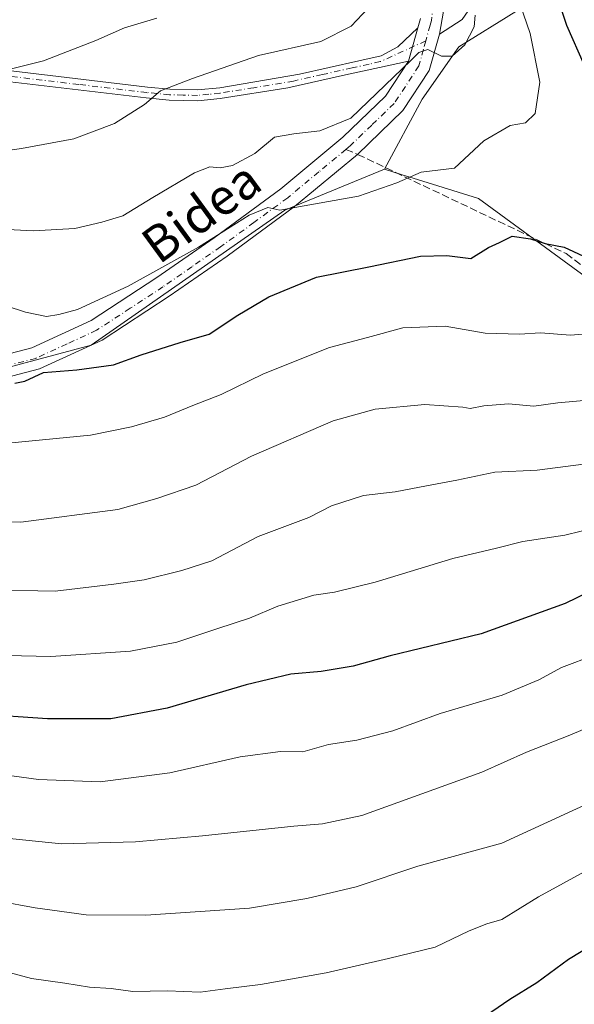
# Model space of a CAD drawing. Units: metres. Extents: x 603267 to 606698, y 4780111 to 4782477.
# Drawn here: x 605165 to 605289, y 4781834 to 4782053 of the extents above; entities that cross this region are included whole.
import ezdxf
from ezdxf.enums import TextEntityAlignment as Align

# ---------------------------------------------------------------- set-up
doc = ezdxf.new("R2010")
doc.units = ezdxf.units.M
doc.header["$MEASUREMENT"] = 0
doc.linetypes.add('DGN Style 3', pattern=[2.307223458686699, 1.648016756204785, -0.6592067024819142])
doc.linetypes.add('DGN Style 4', pattern=[2.6384748266838614, 1.318413404963828, -0.6592067024819142, 0.001648016756204785, -0.6592067024819142])
for name, color, linetype, lineweight in [('Arbolado forestal CxS', 92, 'Continuous', 0), ('Camino Cxs', 7, 'Continuous', 0), ('Camino eje', 30, 'DGN Style 4', 13), ('Curva de nivel maestra', 30, 'Continuous', 30), ('Curva de nivel normal', 30, 'Continuous', 0), ('Pastizal CxS', 92, 'Continuous', 0), ('Pista no pavimentada Cxs', 111, 'Continuous', 0), ('Pista no pavimentada eje', 91, 'DGN Style 4', 0), ('Senda', 7, 'DGN Style 3', 0), ('Senda no paivmentada conexión', 7, 'DGN Style 3', 0), ('Texto cartográfico', 7, 'Continuous', 0)]:
    doc.layers.add(name, color=color, linetype=linetype, lineweight=lineweight)
doc.styles.add('Style-Arial', font='txt')

# ---------------------------------------------------------------- blocks, each defined once
blk = doc.blocks.new('*U12')
at = {"layer": 'Camino Cxs', "color": 7, "linetype": 'Continuous', "lineweight": 0}
blk.add_polyline3d([(605263.7607000005, 4782052.6489, 535.6919999999955), (605258.7030999997, 4782049.330700001, 535.4562000000005), (605259.6244999999, 4782054.452500001, 535.8727999999974)], dxfattribs=at)
blk = doc.blocks.new('*U15')
at = {"layer": 'Pista no pavimentada Cxs', "color": 111, "linetype": 'Continuous', "lineweight": 0}
for points in [[(605158.4801000003, 4781977.200099999, 529.3441000000021), (605168.1901000004, 4781979.710100001, 531.3178000000044), (605181.3400999998, 4781985.770099999, 531.366399999999), (605195.9001000002, 4781995.3101, 533.9455000000017), (605208.6501000002, 4782004.130100001, 534.7546000000002), (605223.4700999996, 4782014.9801, 534.8037999999942), (605237.2701000003, 4782026.4801, 534.7422999999981), (605246.7401000002, 4782035.5701, 536.6766999999963), (605251.8601000002, 4782043.3301, 535.7197000000015), (605253.9001000002, 4782050.7501, 536.5608999999968), (605254.4801000003, 4782052.870100001, 536.8028000000049)], [(605259.6244999999, 4782054.452500001, 535.8727999999974), (605258.7030999997, 4782049.330700001, 535.4562000000005), (605256.4501, 4782041.2501, 534.9002000000038), (605250.5900999998, 4782032.370100001, 536.6638999999996), (605240.5405000001, 4782022.655300001, 533.5440999999992), (605226.5401, 4782011.0601, 539.3932000000059), (605211.5301000001, 4782000.0801, 539.1448999999993), (605198.6801000005, 4781991.1801, 537.347099999999), (605183.7600999996, 4781981.4101, 536.2804999999935), (605169.8701, 4781975.0001, 536.2682999999961), (605159.3201000001, 4781972.270099999, 537.2415000000037)]]:
    blk.add_polyline3d(points, dxfattribs=at)

msp = doc.modelspace()

# ---------------------------------------------------------------- linework, layer by layer
at = {"layer": 'Arbolado forestal CxS', "color": 92, "linetype": 'Continuous', "lineweight": 0}
for points in [[(605301.3086999999, 4781988.0715, 521.9566000000051), (605267.3948999997, 4782012.853900001, 527.7682000000059), (605253.8475000003, 4782017.087300001, 530.1331000000064), (605250.4457, 4782018.1501, 530.809500000003), (605246.5264999997, 4782019.374700001, 531.5930999999982), (605254.8913000004, 4782034.924500001, 534.4628999999986), (605263.0469000004, 4782046.576300001, 535.2983999999997), (605275.6617000002, 4782054.392100001, 531.3689000000013), (605296.4994999999, 4782056.896299999, 519.7075000000041)], [(605275.6617000002, 4782054.392100001, 531.3689000000013), (605263.0469000004, 4782046.576300001, 535.2983999999997), (605254.8913000004, 4782034.924500001, 534.4628999999986), (605246.5264999997, 4782019.374700001, 531.5930999999982)], [(605158.0361000003, 4781818.054500001, 471.1619000000064), (605138.6709000003, 4781853.240499999, 480.9471000000049), (605132.7648999998, 4781859.413100001, 482.7130000000034), (605107.0755000003, 4781870.625499999, 487.5109999999986), (605084.9013, 4781887.580900001, 494.9040999999997), (605063.7943000002, 4781933.549100001, 515.1131000000023), (605060.1098999997, 4781949.894500001, 521.8196999999927), (605058.4118999997, 4781957.4275, 524.261599999998), (605093.9244999997, 4781967.2031, 523.9266999999963), (605126.5324999997, 4781973.7249, 524.3187000000034), (605150.6353000002, 4781974.617500001, 525.4349999999977), (605161.7487000005, 4781975.028899999, 525.9238999999943), (605181.3129000004, 4781980.2457, 526.9765000000043), (605224.3532999996, 4782010.245100001, 530.5032999999967), (605246.5264999997, 4782019.374700001, 531.5930999999982), (605250.4457, 4782018.1501, 530.809500000003), (605253.8475000003, 4782017.087300001, 530.1331000000064), (605267.3948999997, 4782012.853900001, 527.7682000000059), (605301.3086999999, 4781988.0715, 521.9566000000051), (605337.8302999996, 4781961.9857, 513.4939000000013), (605373.0482999999, 4781931.986300001, 505.5212000000029), (605390.9027000006, 4781918.1875, 503.7485000000015), (605371.9804999996, 4781850.218900001, 476.4968999999983), (605345.9303000001, 4781808.1205, 462.6523000000016)], [(605246.5264999997, 4782019.374700001, 531.5930999999982), (605224.3532999996, 4782010.245100001, 530.5032999999967), (605181.3129000004, 4781980.2457, 526.9765000000043), (605161.7487000005, 4781975.028899999, 525.9238999999943), (605150.6353000002, 4781974.617500001, 525.4349999999977)], [(605246.5264999997, 4782019.374700001, 531.5930999999982), (605250.4457, 4782018.1501, 530.809500000003), (605253.8475000003, 4782017.087300001, 530.1331000000064), (605267.3948999997, 4782012.853900001, 527.7682000000059), (605301.3086999999, 4781988.0715, 521.9566000000051), (605337.8302999996, 4781961.9857, 513.4939000000013), (605373.0482999999, 4781931.986300001, 505.5212000000029), (605390.9027000006, 4781918.1875, 503.7485000000015)]]:
    msp.add_polyline3d(points, dxfattribs=at)
at = {"layer": 'Camino Cxs', "color": 7, "linetype": 'Continuous', "lineweight": 0, "extrusion": (0.9621483322582797, -0.1890540872512733, 0.1962884072639016), "elevation": -321612.2157889196, "flags": 128}
msp.add_lwpolyline([(4809021.128626922, 64927.28790846856), (4809026.331977601, 64927.71277370964), (4809035.344828897, 64931.51392043684)], dxfattribs=at)
at = {"layer": 'Camino Cxs', "color": 7, "linetype": 'Continuous', "lineweight": 0, "extrusion": (-0.02880688539859709, -0.1047779851262698, 0.9940783355382569), "elevation": -517955.7385378931, "flags": 128}
msp.add_lwpolyline([(-684103.7623721048, 4743212.607847115), (-684103.7623721048, 4743204.866683285)], dxfattribs=at)
at = {"layer": 'Camino Cxs', "color": 7, "linetype": 'Continuous', "lineweight": 0}
for points in [[(605288.8800999997, 4782107.6501, 530.3249000000069), (605285.8201000001, 4782091.110099999, 536.8466999999946), (605283.2301000003, 4782081.8101, 540.7302999999956), (605281.5401, 4782077.5801, 540.1300999999949), (605279.4901000002, 4782073.5701, 541.5782000000036), (605277.0301000001, 4782069.690099999, 546.1193000000058), (605271.1501000002, 4782062.960100001, 540.9360000000015), (605270.6001000004, 4782062.5001, 540.1169999999984), (605263.7607000005, 4782052.6489, 535.6919999999955), (605258.7030999997, 4782049.330700001, 535.4562000000005)], [(605003.4600999998, 4782041.120100001, 569.7734000000055), (605010.0900999998, 4782042.3301, 573.542100000006), (605028.8400999998, 4782044.220100001, 565.0911000000051), (605053.5201000003, 4782046.850099999, 562.1834999999992), (605058.5601000005, 4782047.5801, 560.9998999999953), (605063.4901000002, 4782048.130100001, 560.975099999996), (605078.2401000002, 4782049.030099999, 559.0926000000036), (605080.3701, 4782049.0801, 558.3842000000004), (605085.3701, 4782048.920100001, 557.3965000000027), (605105.3601000002, 4782046.2401, 555.3916000000027), (605110.7100999998, 4782045.5601, 554.945000000007), (605116.2801000001, 4782044.920100001, 553.9038), (605135.2001, 4782043.220100001, 550.5843000000023), (605163.5401, 4782041.1801, 545.5525999999954), (605193.8400999998, 4782037.5801, 541.187300000005), (605198.7801000001, 4782037.110099999, 540.5975999999937), (605204.9501, 4782036.970100001, 539.9192000000039), (605209.8901000004, 4782037.470100001, 539.1993999999977), (605227.6001000004, 4782040.450099999, 538.7486000000063), (605240.7701000003, 4782043.420100001, 538.3790000000008), (605245.7401000002, 4782044.5601, 537.7618999999977), (605249.4901000002, 4782046.5701, 537.1095999999961), (605253.9001000002, 4782050.7501, 536.5608999999968)], [(605163.5401, 4782041.1801, 545.5525999999954), (605193.8400999998, 4782037.5801, 541.187300000005), (605198.7801000001, 4782037.110099999, 540.5975999999937), (605204.9501, 4782036.970100001, 539.9192000000039), (605209.8901000004, 4782037.470100001, 539.1993999999977), (605227.6001000004, 4782040.450099999, 538.7486000000063), (605240.7701000003, 4782043.420100001, 538.3790000000008), (605245.7401000002, 4782044.5601, 537.7618999999977), (605249.4901000002, 4782046.5701, 537.1095999999961), (605253.9001000002, 4782050.7501, 536.5608999999968), (605251.8601000002, 4782043.3301, 535.7197000000015), (605245.3901000004, 4782041.940099999, 537.1290000000008), (605237.8101000005, 4782040.290100001, 538.0823999999993), (605225.0100999996, 4782037.450099999, 538.0792999999976), (605210.0000999998, 4782035.050100001, 539.1187999999966), (605205.0401, 4782034.5601, 540.0687999999936), (605198.6401000004, 4782034.710100001, 540.6330000000017), (605193.5900999998, 4782035.190099999, 540.9103999999934), (605163.3101000005, 4782038.780099999, 545.0130000000064)], [(605251.8601000002, 4782043.3301, 535.7197000000015), (605245.3901000004, 4782041.940099999, 537.1290000000008), (605237.8101000005, 4782040.290100001, 538.0823999999993), (605225.0100999996, 4782037.450099999, 538.0792999999976), (605210.0000999998, 4782035.050100001, 539.1187999999966), (605205.0401, 4782034.5601, 540.0687999999936), (605198.6401000004, 4782034.710100001, 540.6330000000017), (605193.5900999998, 4782035.190099999, 540.9103999999934), (605163.3101000005, 4782038.780099999, 545.0130000000064), (605135.0000999998, 4782040.8201, 552.1160999999993), (605115.3400999998, 4782042.600099999, 554.9502000000066), (605110.0000999998, 4782043.220100001, 556.5727000000043), (605104.7701000003, 4782043.890100001, 557.3999999999943), (605099.8601000002, 4782044.540100001, 557.4556000000011), (605090.1001000004, 4782045.870100001, 557.6153999999951), (605085.1700999998, 4782046.5101, 558.2639999999956), (605080.3601000002, 4782046.670100001, 559.2863999999972), (605078.3400999998, 4782046.620100001, 560.088699999993), (605063.7001, 4782045.7301, 562.920100000003), (605058.7701000003, 4782045.1801, 563.8813999999984), (605053.7701000003, 4782044.450099999, 565.0905999999959), (605029.0900999998, 4782041.8201, 566.4545999999973), (605010.4301000005, 4782039.940099999, 573.2569999999978), (605004.0500999996, 4782038.780099999, 570.2623000000021)]]:
    msp.add_polyline3d(points, dxfattribs=at)
at = {"layer": 'Camino eje', "color": 30, "linetype": 'DGN Style 4', "lineweight": 13}
msp.add_polyline3d([(605255.6668999996, 4782047.865499999, 535.6345000000001), (605245.5651000004, 4782043.2501, 537.3907000000036), (605243.0800999999, 4782042.6801, 537.713499999998), (605239.2901, 4782041.8551, 538.1561999999976), (605232.7050999999, 4782040.370100001, 538.5620000000055), (605226.3051000005, 4782038.950099999, 538.4176000000007), (605217.4501, 4782037.460100001, 538.4416000000056), (605209.9451000001, 4782036.2601, 539.1597000000038), (605207.4751000004, 4782036.0101, 539.5255999999936), (605204.9951, 4782035.765100001, 539.9955999999949), (605201.7950999998, 4782035.840100001, 540.4888000000064), (605198.7100999998, 4782035.9101, 540.6181999999973), (605193.7150999998, 4782036.3851, 541.0427999999956), (605178.5751, 4782038.1801, 543.1635999999999), (605163.4250999996, 4782039.9801, 545.2819000000018)], dxfattribs=at)
at = {"layer": 'Curva de nivel maestra', "color": 30, "linetype": 'Continuous', "lineweight": 30, "flags": 128}
for points, elevation in [([(605290.9299999997, 4782042.380100001), (605287.0499999998, 4782051.280099999), (605284.5700000003, 4782058.620100001)], 525), ([(605164.4000000004, 4781971.860099999), (605166.5899999999, 4781972.2601), (605170.7800000003, 4781974.2401), (605178.1699999999, 4781974.790100001), (605186.3099999996, 4781975.9301), (605192.4299999997, 4781978.1601), (605201.1399999997, 4781980.870100001), (605207.5300000003, 4781982.690099999), (605213.8899999997, 4781986.9101), (605220.8399999999, 4781991.0001), (605231.4299999997, 4781995.4101), (605243.04, 4781997.6501), (605254.4800000006, 4782000.050100001), (605260.3700000001, 4782000.220100001), (605265.6900000004, 4781999.5601), (605269.6399999997, 4782001.9801), (605272.0899999999, 4782003.0701), (605274.8700000001, 4782004.5001), (605278.9699999997, 4782003.9301), (605282.2000000002, 4782002.840100001), (605286.4299999997, 4782002.0601), (605291.6799999997, 4781999.640100001)], 525), ([(605291.7000000002, 4781925.360099999), (605286.6200000001, 4781922.920100001), (605267.9500000002, 4781916.200099999), (605247.7400000002, 4781911.280099999), (605239.5199999996, 4781908.9801), (605232.4199999999, 4781907.800100001), (605225.7199999997, 4781907.1801), (605215.75, 4781904.8301), (605198.2300000006, 4781899.690099999), (605185.6699999999, 4781897.300100001), (605171.6699999999, 4781897.3101), (605156.3600000005, 4781898.360099999)], 500), ([(605382.0599999996, 4781832.720100001), (605377.5199999996, 4781836.5101), (605373.8399999999, 4781840.130100001), (605370.6200000001, 4781842.520099999), (605369.4500000002, 4781844.960100001), (605367.4400000004, 4781848.5601), (605362.7199999997, 4781852.920100001), (605352.9600000001, 4781858.370100001), (605340.0800000001, 4781863.5801), (605333.9100000003, 4781864.9001), (605328.75, 4781864.6601), (605322.0300000003, 4781863.120100001), (605315.0300000003, 4781859.8301), (605299.04, 4781850.880100001), (605287.3700000001, 4781843.840100001), (605280.3700000001, 4781838.690099999), (605274.3700000001, 4781834.9801), (605267.7699999996, 4781830.4001)], 475)]:
    msp.add_lwpolyline(points, dxfattribs=dict(at, elevation=elevation))
at = {"layer": 'Curva de nivel normal', "color": 30, "linetype": 'Continuous', "lineweight": 0, "flags": 128}
for points, elevation in [([(605162.4299999997, 4781989), (605166.7199999997, 4781987.609999999), (605171.3799999999, 4781986.619999999), (605174.1699999999, 4781987.060000001), (605178.2999999998, 4781988.24), (605189.5599999996, 4781993.390000001), (605205.1500000004, 4782002.02), (605216.4699999997, 4782009.180000001), (605220.5800000001, 4782010.83), (605223.2599999999, 4782010.24), (605240.7199999997, 4782013.350000001), (605249.2100000001, 4782016.350000001), (605254.6799999997, 4782018.74), (605262.04, 4782019.619999999), (605268.6100000005, 4782025.699999999), (605274.4100000003, 4782029.060000001), (605277.8600000005, 4782029.699999999), (605280, 4782031.74), (605281.0199999996, 4782038.730000001), (605278.8399999999, 4782049.52), (605274.3200000003, 4782062.699999999)], 530), ([(605007.4500000002, 4781951.289999999), (605008.6900000004, 4781956.75), (605008.9199999999, 4781962.949999999), (605011.4000000004, 4781969.560000001), (605017.7000000002, 4781979.52), (605023.04, 4781988.730000001), (605026.7999999998, 4781992.529999999), (605033.3200000003, 4781994.32), (605048.7000000002, 4781997.33), (605080.0700000003, 4782007.640000001), (605110.79, 4782013.039999999), (605132.2300000006, 4782017.34), (605151.8099999996, 4782021.939999999), (605165.8899999997, 4782023.939999999), (605177.5, 4782026.08), (605186.5099999999, 4782029.539999999), (605193.1600000003, 4782033.699999999), (605196.7199999997, 4782036.800000001), (605203.8399999999, 4782039.51), (605218.54, 4782044.640000001), (605232.3499999996, 4782047.75), (605239.0999999996, 4782051.15), (605247.8799999999, 4782060.550000001)], 540), ([(605001.1299999999, 4781969.869999999), (605010.3200000003, 4781984.720000001), (605017.6200000001, 4781998.34), (605020.1799999997, 4782002.58), (605022.6600000003, 4782004.24), (605029.0599999996, 4782005.99), (605040.6500000004, 4782007.300000001), (605047.7599999999, 4782008.789999999), (605054.0899999999, 4782011.359999999), (605068.5, 4782016.449999999), (605090.3399999999, 4782022.59), (605122.2999999998, 4782029.02), (605152.0300000003, 4782037.34), (605161.2999999998, 4782041.029999999), (605170.7199999997, 4782043.439999999), (605182.3799999999, 4782047.949999999), (605188.7199999997, 4782050.75), (605195.9400000004, 4782052.91)], 545), ([(605154.3899999997, 4782006.439999999), (605168.4500000002, 4782005.710000001), (605177.7199999997, 4782006.189999999), (605183.7199999997, 4782007.630000001), (605188.3799999999, 4782008.980000001), (605195.0499999998, 4782013.100000001), (605204.29, 4782018.529999999), (605207.6699999999, 4782019.92), (605209.9600000001, 4782019.640000001), (605212.7199999997, 4782020.180000001), (605217.7199999997, 4782022.83), (605222.0499999998, 4782026.480000001), (605226.3799999999, 4782027.220000001), (605232.1299999999, 4782027.890000001), (605239.0300000003, 4782030.67), (605252.3399999999, 4782043.480000001), (605254.1500000004, 4782045.289999999), (605256.1399999997, 4782045.939999999), (605259.1699999999, 4782044.460000001), (605261.5700000003, 4782044.439999999), (605264.3600000005, 4782047), (605266.4100000003, 4782050.949999999), (605266.6299999999, 4782053.58)], 535), ([(605157.5199999996, 4781957.970000001), (605181.2199999997, 4781960.26), (605190.3099999996, 4781962.17), (605197.6200000001, 4781964.27), (605203.9400000004, 4781966.9), (605210.1900000004, 4781969.350000001), (605219.6600000003, 4781973.949999999), (605234.2599999999, 4781979.77), (605242.7100000001, 4781981.960000001), (605250.5800000001, 4781984.140000001), (605260, 4781984.52), (605268.8700000001, 4781982.949999999), (605276.4900000002, 4781982.76), (605281.1799999997, 4781983.029999999), (605287.8200000003, 4781982.52), (605294.04, 4781982.99)], 520), ([(605156.1500000004, 4781941.300000001), (605165.7199999997, 4781940.939999999), (605187.2800000003, 4781943.789999999), (605195.9199999999, 4781946.220000001), (605204.5700000003, 4781949.189999999), (605216.9400000004, 4781955.65), (605235.1100000005, 4781963.5), (605244.4600000001, 4781966.08), (605255.4699999997, 4781967.07), (605263.9100000003, 4781966.51), (605265.5300000003, 4781966.189999999), (605268.5800000001, 4781966.810000001), (605274.04, 4781967.26), (605279.7100000001, 4781966.76), (605285.0199999996, 4781967.439999999), (605293.29, 4781968.24)], 515), ([(605157.9699999997, 4781925.970000001), (605173.3200000003, 4781925.609999999), (605186.3799999999, 4781927.220000001), (605193.1299999999, 4781928.16), (605201.4500000002, 4781930.25), (605208.1100000005, 4781932.380000001), (605218.4600000001, 4781937.800000001), (605224.3799999999, 4781939.980000001), (605229.7199999997, 4781942.039999999), (605234.7199999997, 4781944.600000001), (605241.8399999999, 4781946.91), (605248.8700000001, 4781947.710000001), (605255.8300000001, 4781949.039999999), (605262.5599999996, 4781950.279999999), (605271.0099999999, 4781952.100000001), (605280.4199999999, 4781952.49), (605293, 4781954.130000001)], 510), ([(605156.0599999996, 4781911.470000001), (605172.4000000004, 4781911.100000001), (605190.0599999996, 4781912.32), (605200.3799999999, 4781914.300000001), (605209.5099999999, 4781917.380000001), (605216.54, 4781919.619999999), (605222.8399999999, 4781922.300000001), (605230.7999999998, 4781924.77), (605235.3700000001, 4781925.449999999), (605244.4600000001, 4781927.66), (605261.7100000001, 4781932.890000001), (605271.3700000001, 4781935.220000001), (605277.2599999999, 4781936.680000001), (605286.5999999996, 4781938.08), (605293.8499999996, 4781939.850000001)], 505), ([(605159.3399999999, 4781885.220000001), (605169.6600000003, 4781883.82), (605183.2999999998, 4781883.27), (605198.8399999999, 4781885.279999999), (605214.4100000003, 4781888.82), (605223.3799999999, 4781890.01), (605228.3799999999, 4781889.980000001), (605234.0499999998, 4781891.560000001), (605240.3799999999, 4781892.560000001), (605248.3399999999, 4781894.609999999), (605258.9000000004, 4781898.439999999), (605272.6600000003, 4781902.550000001), (605280.8300000001, 4781905.980000001), (605285.8200000003, 4781908.720000001), (605293.2800000003, 4781911.539999999)], 495), ([(605155.2300000006, 4781871.52), (605174.7400000002, 4781869.560000001), (605191.1699999999, 4781869.949999999), (605206.0499999998, 4781871.300000001), (605226.3899999997, 4781873.42), (605232.7599999999, 4781873.960000001), (605241.4699999997, 4781875.82), (605268.1600000003, 4781885.460000001), (605278.0199999996, 4781889.859999999), (605287.6699999999, 4781893.640000001), (605302.8700000001, 4781900.100000001)], 490), ([(605118.4100000003, 4781828.58), (605115.8099999996, 4781839.25), (605113.5599999996, 4781845.960000001), (605112.6200000001, 4781849.02), (605109.8499999996, 4781853.02), (605105.04, 4781858.189999999), (605103.2100000001, 4781861.480000001), (605103.04, 4781863.640000001), (605104.1799999997, 4781866.15), (605106.3899999997, 4781867.5), (605111.7400000002, 4781867.970000001), (605124.9400000004, 4781866.180000001), (605141.75, 4781861.710000001), (605153.5199999996, 4781857.82), (605160.7199999997, 4781856.789999999), (605168.9199999999, 4781855.300000001), (605180.2199999997, 4781853.74), (605193.5099999999, 4781853.680000001), (605216.5099999999, 4781855.210000001), (605229.2300000006, 4781857.4), (605240.1799999997, 4781859.980000001), (605253.8799999999, 4781864.550000001), (605272.54, 4781869.699999999), (605292.8399999999, 4781878.980000001)], 485), ([(605159.2199999997, 4781842.02), (605168.0599999996, 4781839.59), (605175.5199999996, 4781838.58), (605180.9400000004, 4781837.720000001), (605185.7999999998, 4781837.359999999), (605190.5899999999, 4781836.710000001), (605198.3099999996, 4781836.859999999), (605205.5899999999, 4781836.560000001), (605211.1200000001, 4781837.34), (605218.9800000006, 4781838.289999999), (605233.5800000001, 4781840.869999999), (605247.3799999999, 4781844.08), (605257.7300000006, 4781846.600000001), (605265.3200000003, 4781850.210000001), (605269.2100000001, 4781851.730000001), (605272.5800000001, 4781852.699999999), (605280.7100000001, 4781857.720000001), (605297.3700000001, 4781866.850000001)], 480)]:
    msp.add_lwpolyline(points, dxfattribs=dict(at, elevation=elevation))
at = {"layer": 'Pastizal CxS', "color": 92, "linetype": 'Continuous', "lineweight": 0}
for points in [[(605275.6617000002, 4782054.392100001, 531.3689000000013), (605263.0469000004, 4782046.576300001, 535.2983999999997), (605254.8913000004, 4782034.924500001, 534.4628999999986), (605246.5264999997, 4782019.374700001, 531.5930999999982), (605224.3532999996, 4782010.245100001, 530.5032999999967), (605181.3129000004, 4781980.2457, 526.9765000000043), (605161.7487000005, 4781975.028899999, 525.9238999999943), (605150.6353000002, 4781974.617500001, 525.4349999999977), (605149.4398999996, 4782038.974300001, 546.8842000000004), (605092.1683, 4782046.0779, 554.5843000000023), (605076.1858999999, 4782045.633500001, 556.2323999999935), (605040.2248999998, 4782043.413699999, 561.1778000000049), (605025.5899, 4782041.817500001, 561.8793000000006), (605025.1303000003, 4782045.189900001, 563.6900000000023), (605013.1410999997, 4782090.030099999, 583.7358999999997)], [(605275.6617000002, 4782054.392100001, 531.3689000000013), (605263.0469000004, 4782046.576300001, 535.2983999999997), (605254.8913000004, 4782034.924500001, 534.4628999999986), (605246.5264999997, 4782019.374700001, 531.5930999999982)], [(605246.5264999997, 4782019.374700001, 531.5930999999982), (605224.3532999996, 4782010.245100001, 530.5032999999967), (605181.3129000004, 4781980.2457, 526.9765000000043), (605161.7487000005, 4781975.028899999, 525.9238999999943), (605150.6353000002, 4781974.617500001, 525.4349999999977)]]:
    msp.add_polyline3d(points, dxfattribs=at)
at = {"layer": 'Pista no pavimentada Cxs', "color": 111, "linetype": 'Continuous', "lineweight": 0, "extrusion": (0.9621483322582797, -0.1890540872512733, 0.1962884072639016), "elevation": -321612.2157889196, "flags": 128}
msp.add_lwpolyline([(4809021.128626922, 64927.28790846856), (4809026.331977601, 64927.71277370964), (4809035.344828897, 64931.51392043684)], dxfattribs=at)
at = {"layer": 'Pista no pavimentada Cxs', "color": 111, "linetype": 'Continuous', "lineweight": 0, "extrusion": (-0.02880688539859709, -0.1047779851262698, 0.9940783355382569), "elevation": -517955.7385378931, "flags": 128}
msp.add_lwpolyline([(-684103.7623721048, 4743212.607847115), (-684103.7623721048, 4743204.866683285)], dxfattribs=at)
at = {"layer": 'Pista no pavimentada Cxs', "color": 111, "linetype": 'Continuous', "lineweight": 0}
for points in [[(605253.9001000002, 4782050.7501, 536.5608999999968), (605254.4801000003, 4782052.870100001, 536.8028000000049)], [(605258.7030999997, 4782049.330700001, 535.4562000000005), (605256.4501, 4782041.2501, 534.9002000000038), (605250.5900999998, 4782032.370100001, 536.6638999999996), (605240.5405000001, 4782022.655300001, 533.5440999999992), (605226.5401, 4782011.0601, 539.3932000000059), (605211.5301000001, 4782000.0801, 539.1448999999993), (605198.6801000005, 4781991.1801, 537.347099999999), (605183.7600999996, 4781981.4101, 536.2804999999935), (605169.8701, 4781975.0001, 536.2682999999961), (605159.3201000001, 4781972.270099999, 537.2415000000037)], [(605158.4801000003, 4781977.200099999, 529.3441000000021), (605168.1901000004, 4781979.710100001, 531.3178000000044), (605181.3400999998, 4781985.770099999, 531.366399999999), (605195.9001000002, 4781995.3101, 533.9455000000017), (605208.6501000002, 4782004.130100001, 534.7546000000002), (605223.4700999996, 4782014.9801, 534.8037999999942), (605237.2701000003, 4782026.4801, 534.7422999999981), (605246.7401000002, 4782035.5701, 536.6766999999963), (605251.8601000002, 4782043.3301, 535.7197000000015)]]:
    msp.add_polyline3d(points, dxfattribs=at)
at = {"layer": 'Pista no pavimentada eje', "color": 91, "linetype": 'DGN Style 4', "lineweight": 0}
for points in [[(605257.3312999997, 4782055.823899999, 536.1450999999943), (605256.9351000005, 4782052.405099999, 535.8669999999984), (605256.6451000003, 4782051.345100001, 535.8488000000071), (605255.6668999996, 4782047.865499999, 535.6345000000001)], [(605255.6668999996, 4782047.865499999, 535.6345000000001), (605255.1750999996, 4782046.0001, 535.5069999999978), (605254.1551000001, 4782042.290100001, 535.2244000000064), (605248.6651, 4782033.970100001, 536.6628999999957), (605243.6651, 4782029.165100001, 536.5657000000066), (605238.9301000005, 4782024.620100001, 533.8895000000048), (605237.9391000001, 4782023.7575, 533.2927000000054)], [(605237.9391000001, 4782023.7575, 533.2927000000054), (605231.9051000001, 4782018.770099999, 535.8374999999943), (605225.0050999997, 4782013.020099999, 536.5265000000073), (605217.5000999998, 4782007.530099999, 536.9854999999952), (605210.0900999998, 4782002.1051, 536.5190000000002), (605203.7150999998, 4781997.6951, 538.1769000000058), (605197.2901, 4781993.245100001, 534.5025000000023), (605190.0100999996, 4781988.475099999, 534.9953999999998), (605182.5500999996, 4781983.590100001, 533.2250000000058), (605175.9751000004, 4781980.5601, 533.7259999999952), (605169.0301000001, 4781977.3551, 533.6333000000013), (605158.9001000002, 4781974.735099999, 533.491200000004)]]:
    msp.add_polyline3d(points, dxfattribs=at)
at = {"layer": 'Senda', "color": 7, "linetype": 'DGN Style 3', "lineweight": 0}
msp.add_polyline3d([(605240.5405000001, 4782022.655300001, 533.5440999999992), (605286.8870999999, 4782000.6063, 532.0166000000027), (605374.1996999999, 4781934.460300001, 509.9066000000021), (605392.7207000004, 4781914.6165, 509.3801999999997), (605409.2571, 4781900.7259, 503.9496999999974), (605447.6218999998, 4781875.590500001, 502.209400000007), (605486.6479000002, 4781840.533100001, 503.132500000007), (605539.5647, 4781781.001700001, 493.7862000000023), (605571.9763000002, 4781746.605900001, 485.9989999999962), (605599.9413000002, 4781696.0955, 467.2448000000004)], dxfattribs=at)
at = {"layer": 'Senda no paivmentada conexión', "color": 7, "linetype": 'DGN Style 3', "lineweight": 0, "extrusion": (-0.08160959080967692, 0.03457757012691733, 0.9960643886476394), "elevation": 116488.7351382935, "flags": 128}
msp.add_lwpolyline([(-4639227.181219531, -1303098.61493338), (-4639227.181219531, -1303095.778504506)], dxfattribs=at)

# ---------------------------------------------------------------- block references
at = {"layer": 'Camino Cxs', "color": 7, "linetype": 'Continuous', "lineweight": 0}
msp.add_blockref('*U12', (0, 0), dxfattribs=at)
at = {"layer": 'Pista no pavimentada Cxs', "color": 111, "linetype": 'Continuous', "lineweight": 0}
msp.add_blockref('*U15', (0, 0), dxfattribs=at)

# ---------------------------------------------------------------- texts
at = {"layer": 'Texto cartográfico', "color": 7, "linetype": 'Continuous', "lineweight": 0, "style": 'Style-Arial'}
msp.add_text('Bidea', height=8, rotation=36.19839494043565, dxfattribs=at).set_placement((605205.7873024401, 4782009.861852096), align=Align.MIDDLE_CENTER)

doc.saveas('drawing.dxf')
